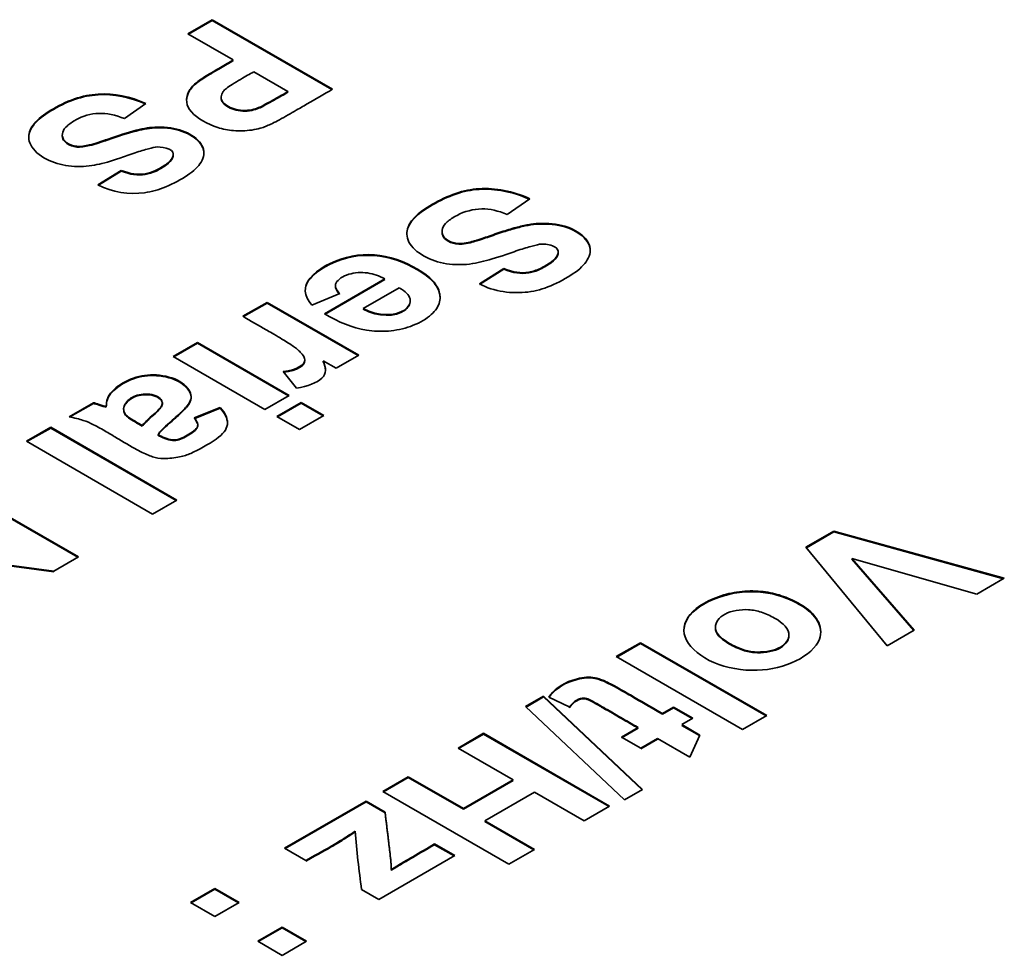
# Model space of a CAD drawing. Units: millimetres. Extents: x 0 to 119896, y -3128 to 4158.
# Drawn here: x 4792 to 4803, y 1988 to 1999 of the extents above; entities that cross this region are included whole.
import ezdxf

# ---------------------------------------------------------------- set-up
doc = ezdxf.new("R2010")
doc.units = ezdxf.units.MM
doc.header["$LTSCALE"] = 14
doc.layers.add('Visible Edges(ISO)', color=7, linetype='Continuous', lineweight=35)
doc.layers.add('Visible Tangent Edges(ISO)', color=7, linetype='Continuous', lineweight=18)

msp = doc.modelspace()

# ---------------------------------------------------------------- linework, layer by layer
at = {"layer": 'Visible Edges(ISO)'}
for p, q in [((4793.791, 1999.307), (4794.08, 1999.474)), ((4793.798, 1999.303), (4794.08, 1999.466)), ((4794.08, 1999.474), (4795.511, 1998.647)), ((4794.08, 1999.466), (4795.504, 1998.643)), ((4794.332, 1998.995), (4793.791, 1999.307)), ((4794.332, 1998.987), (4794.325, 1998.991)), ((4794.981, 1998.62), (4794.574, 1998.855)), ((4794.981, 1998.612), (4794.974, 1998.616)), ((4794.981, 1998.612), (4794.981, 1998.62)), ((4793.294, 1998.477), (4793.04, 1998.298)), ((4792.3, 1998.096), (4792.3, 1998.104)), ((4792.723, 1997.511), (4793.001, 1997.683)), ((4792.73, 1997.507), (4793.001, 1997.675)), ((4797.853, 1997.347), (4797.586, 1997.16)), ((4797.255, 1996.335), (4797.547, 1996.516)), ((4797.255, 1996.327), (4797.547, 1996.508)), ((4795.415, 1995.979), (4796.132, 1996.394)), ((4795.422, 1995.975), (4796.132, 1996.385)), ((4795.596, 1996.219), (4795.263, 1996.083)), ((4796.303, 1996.289), (4795.875, 1996.042)), ((4794.446, 1995.949), (4794.734, 1996.115)), ((4794.453, 1995.945), (4794.734, 1996.107)), ((4794.734, 1996.115), (4795.822, 1995.487)), ((4794.734, 1996.107), (4795.815, 1995.483)), ((4795.882, 1996.038), (4795.875, 1996.034)), ((4793.619, 1995.471), (4793.907, 1995.638)), ((4793.626, 1995.467), (4793.907, 1995.63)), ((4793.907, 1995.638), (4794.995, 1995.01)), ((4793.907, 1995.63), (4794.987, 1995.006)), ((4795.822, 1995.487), (4795.554, 1995.333)), ((4794.706, 1994.843), (4793.619, 1995.471)), ((4795.18, 1995.424), (4795.18, 1995.432)), ((4795.554, 1995.333), (4795.4, 1995.422)), ((4795.404, 1995.412), (4795.4, 1995.414)), ((4795.084, 1995.096), (4794.925, 1995.292)), ((4792.38, 1994.756), (4792.669, 1994.923)), ((4792.391, 1994.754), (4792.669, 1994.915)), ((4794.995, 1995.01), (4794.706, 1994.843)), ((4794.851, 1994.76), (4795.139, 1994.926)), ((4794.858, 1994.756), (4795.139, 1994.918)), ((4795.139, 1994.926), (4795.407, 1994.772)), ((4795.139, 1994.918), (4795.4, 1994.768)), ((4793.868, 1994.742), (4794.174, 1994.866)), ((4793.873, 1994.736), (4794.174, 1994.858)), ((4794.174, 1994.858), (4794.174, 1994.866)), ((4795.118, 1994.605), (4794.851, 1994.76)), ((4795.407, 1994.772), (4795.118, 1994.605)), ((4791.873, 1994.464), (4792.162, 1994.63)), ((4791.88, 1994.46), (4792.162, 1994.622)), ((4792.162, 1994.63), (4793.661, 1993.764)), ((4792.162, 1994.622), (4792.162, 1994.63)), ((4792.162, 1994.622), (4793.654, 1993.76)), ((4793.373, 1993.598), (4791.873, 1994.464)), ((4790.993, 1993.955), (4792.493, 1993.09)), ((4790.993, 1993.947), (4792.486, 1993.086)), ((4793.661, 1993.764), (4793.373, 1993.598)), ((4801.136, 1993.206), (4801.466, 1993.396)), ((4801.141, 1993.2), (4801.466, 1993.388)), ((4801.466, 1993.396), (4803.492, 1992.836)), ((4801.466, 1993.388), (4803.483, 1992.83)), ((4792.198, 1992.919), (4790.583, 1993.144)), ((4802.102, 1992.033), (4801.136, 1993.206)), ((4792.198, 1992.911), (4790.583, 1993.136)), ((4792.493, 1993.09), (4792.198, 1992.919)), ((4803.164, 1992.646), (4801.681, 1993.07)), ((4801.681, 1993.07), (4802.422, 1992.218)), ((4801.681, 1993.062), (4802.418, 1992.215)), ((4801.691, 1993.059), (4801.681, 1993.062)), ((4803.492, 1992.836), (4803.164, 1992.646)), ((4802.422, 1992.218), (4802.102, 1992.033)), ((4798.882, 1991.905), (4799.171, 1992.071)), ((4798.889, 1991.9), (4799.171, 1992.063)), ((4799.171, 1992.071), (4800.669, 1991.206)), ((4799.171, 1992.063), (4799.171, 1992.071)), ((4799.171, 1992.063), (4800.662, 1991.202)), ((4800.381, 1991.039), (4798.882, 1991.905)), ((4797.804, 1991.311), (4798.017, 1991.434)), ((4797.81, 1991.306), (4798.017, 1991.426)), ((4798.017, 1991.434), (4799.195, 1990.326)), ((4798.017, 1991.426), (4799.19, 1990.323)), ((4798.323, 1991.307), (4798.08, 1991.424)), ((4798.98, 1990.202), (4797.804, 1991.311)), ((4799.43, 1991.23), (4799.561, 1991.305)), ((4799.43, 1991.222), (4799.561, 1991.297)), ((4799.561, 1991.305), (4799.79, 1991.173)), ((4799.561, 1991.297), (4799.783, 1991.169)), ((4799.79, 1991.173), (4799.659, 1991.097)), ((4800.669, 1991.206), (4800.381, 1991.039)), ((4798.944, 1990.949), (4799.142, 1991.063)), ((4798.944, 1990.941), (4799.142, 1991.055)), ((4799.659, 1991.097), (4799.874, 1990.974)), ((4799.667, 1991.093), (4799.659, 1991.089)), ((4799.659, 1991.089), (4799.871, 1990.967)), ((4797.002, 1990.819), (4797.305, 1990.994)), ((4797.009, 1990.815), (4797.305, 1990.986)), ((4797.305, 1990.994), (4798.803, 1990.128)), ((4797.305, 1990.986), (4798.796, 1990.124)), ((4799.174, 1990.817), (4798.944, 1990.949)), ((4799.371, 1990.931), (4799.174, 1990.817)), ((4799.371, 1990.923), (4799.174, 1990.809)), ((4799.754, 1990.71), (4799.371, 1990.931)), ((4799.874, 1990.974), (4799.754, 1990.71)), ((4797.657, 1990.441), (4797.002, 1990.819)), ((4796.108, 1990.303), (4796.41, 1990.478)), ((4796.115, 1990.299), (4796.41, 1990.469)), ((4796.41, 1990.478), (4797.065, 1990.1)), ((4796.41, 1990.469), (4797.065, 1990.091)), ((4797.065, 1990.1), (4797.657, 1990.441)), ((4797.065, 1990.091), (4797.657, 1990.433)), ((4797.657, 1990.433), (4797.65, 1990.437)), ((4797.607, 1989.438), (4796.108, 1990.303)), ((4797.91, 1990.295), (4797.319, 1989.953)), ((4798.501, 1989.954), (4797.91, 1990.295)), ((4799.195, 1990.326), (4798.98, 1990.202)), ((4794.94, 1989.628), (4795.911, 1990.189)), ((4794.947, 1989.624), (4795.911, 1990.181)), ((4795.911, 1990.189), (4796.135, 1990.059)), ((4795.911, 1990.181), (4795.911, 1990.189)), ((4795.911, 1990.181), (4796.135, 1990.051)), ((4798.803, 1990.128), (4798.501, 1989.954)), ((4797.319, 1989.953), (4797.909, 1989.612)), ((4797.326, 1989.949), (4797.319, 1989.945)), ((4797.319, 1989.945), (4797.902, 1989.608)), ((4796.724, 1989.679), (4796.963, 1989.541)), ((4796.724, 1989.671), (4796.956, 1989.537)), ((4795.193, 1989.482), (4794.94, 1989.628)), ((4796.963, 1989.541), (4796.059, 1989.019)), ((4797.909, 1989.612), (4797.607, 1989.438)), ((4793.824, 1988.984), (4794.112, 1989.151)), ((4793.831, 1988.98), (4794.112, 1989.143)), ((4794.112, 1989.151), (4794.401, 1988.984)), ((4794.112, 1989.143), (4794.394, 1988.98)), ((4796.059, 1989.019), (4795.855, 1989.137)), ((4794.112, 1988.818), (4793.824, 1988.984)), ((4794.401, 1988.984), (4794.112, 1988.818)), ((4794.622, 1988.523), (4794.911, 1988.69)), ((4794.629, 1988.519), (4794.911, 1988.682)), ((4794.911, 1988.69), (4795.2, 1988.523)), ((4794.911, 1988.682), (4795.193, 1988.519)), ((4794.912, 1988.356), (4794.622, 1988.523)), ((4795.2, 1988.523), (4794.912, 1988.356))]:
    msp.add_line(p, q, dxfattribs=at)
for points, knots in [([(4795.511, 1998.647), (4795.41, 1998.589), (4795.302, 1998.527), (4795.208, 1998.472), (4795.161, 1998.445), (4795.117, 1998.419), (4795.056, 1998.384), (4794.995, 1998.35), (4794.917, 1998.305), (4794.857, 1998.273), (4794.797, 1998.241), (4794.755, 1998.222), (4794.716, 1998.206), (4794.696, 1998.198), (4794.677, 1998.191), (4794.65, 1998.184), (4794.623, 1998.176), (4794.588, 1998.168), (4794.552, 1998.163), (4794.48, 1998.152), (4794.404, 1998.151), (4794.336, 1998.156), (4794.268, 1998.162), (4794.208, 1998.173), (4794.147, 1998.193), (4794.025, 1998.232), (4793.902, 1998.302), (4793.836, 1998.377), (4793.802, 1998.414), (4793.783, 1998.453), (4793.778, 1998.493), (4793.772, 1998.534), (4793.78, 1998.577), (4793.8, 1998.615), (4793.819, 1998.654), (4793.85, 1998.688), (4793.885, 1998.718), (4793.92, 1998.748), (4793.959, 1998.774), (4794.01, 1998.806), (4794.062, 1998.837), (4794.125, 1998.875), (4794.18, 1998.907), (4794.235, 1998.939), (4794.281, 1998.966), (4794.332, 1998.995)], [0.3052839, 0.3052839, 0.3052839, 0.3052839, 0.3700091, 0.3700091, 0.3700091, 0.4023717, 0.4023717, 0.4023717, 0.4347343, 0.4347343, 0.4347343, 0.4670969, 0.4670969, 0.4670969, 0.4832782, 0.4832782, 0.4832782, 0.4994595, 0.4994595, 0.4994595, 0.5318222, 0.5318222, 0.5318222, 0.5641848, 0.5641848, 0.5641848, 0.62891, 0.62891, 0.62891, 0.6612726, 0.6612726, 0.6612726, 0.6936352, 0.6936352, 0.6936352, 0.7259978, 0.7259978, 0.7259978, 0.7583604, 0.7583604, 0.7583604, 0.790723, 0.790723, 0.790723, 0.8230857, 0.8230857, 0.8230857, 0.8230857]), ([(4793.776, 1998.515), (4793.777, 1998.546), (4793.796, 1998.62), (4793.881, 1998.714), (4793.998, 1998.792), (4794.189, 1998.905), (4794.281, 1998.957), (4794.332, 1998.987)], [0.6690234, 0.6690234, 0.6690234, 0.6690234, 0.6936352, 0.7259978, 0.7583604, 0.790723, 0.8230857, 0.8230857, 0.8230857, 0.8230857]), ([(4794.574, 1998.855), (4794.522, 1998.825), (4794.482, 1998.803), (4794.419, 1998.765), (4794.387, 1998.747), (4794.349, 1998.725), (4794.319, 1998.705), (4794.289, 1998.686), (4794.267, 1998.669), (4794.25, 1998.656), (4794.233, 1998.644), (4794.222, 1998.635), (4794.211, 1998.619), (4794.2, 1998.603), (4794.189, 1998.579), (4794.187, 1998.557), (4794.184, 1998.512), (4794.22, 1998.472), (4794.274, 1998.442), (4794.327, 1998.413), (4794.399, 1998.395), (4794.472, 1998.396), (4794.508, 1998.396), (4794.544, 1998.402), (4794.574, 1998.409), (4794.604, 1998.417), (4794.627, 1998.427), (4794.649, 1998.436), (4794.671, 1998.446), (4794.692, 1998.457), (4794.72, 1998.472), (4794.749, 1998.488), (4794.786, 1998.508), (4794.818, 1998.526), (4794.882, 1998.563), (4794.929, 1998.59), (4794.981, 1998.62)], [0.2466555, 0.2466555, 0.2466555, 0.2466555, 0.3408236, 0.3408236, 0.3408236, 0.3879076, 0.3879076, 0.3879076, 0.4349916, 0.4349916, 0.4349916, 0.4820757, 0.4820757, 0.4820757, 0.5291597, 0.5291597, 0.5291597, 0.6233278, 0.6233278, 0.6233278, 0.7174958, 0.7174958, 0.7174958, 0.7645798, 0.7645798, 0.7645798, 0.8116639, 0.8116639, 0.8116639, 0.8587479, 0.8587479, 0.8587479, 0.9058319, 0.9058319, 0.9058319, 1, 1, 1, 1]), ([(4793.001, 1997.683), (4793.106, 1997.64), (4793.198, 1997.628), (4793.284, 1997.642), (4793.327, 1997.649), (4793.369, 1997.663), (4793.414, 1997.684), (4793.458, 1997.705), (4793.505, 1997.733), (4793.54, 1997.759), (4793.574, 1997.785), (4793.596, 1997.81), (4793.609, 1997.837), (4793.621, 1997.865), (4793.624, 1997.896), (4793.596, 1997.919), (4793.567, 1997.942), (4793.506, 1997.958), (4793.463, 1997.961), (4793.419, 1997.965), (4793.393, 1997.957), (4793.355, 1997.947), (4793.316, 1997.937), (4793.267, 1997.925), (4793.209, 1997.906), (4793.152, 1997.888), (4793.086, 1997.864), (4793.028, 1997.844), (4792.911, 1997.803), (4792.822, 1997.777), (4792.741, 1997.758), (4792.701, 1997.749), (4792.663, 1997.741), (4792.619, 1997.736), (4792.575, 1997.73), (4792.526, 1997.727), (4792.479, 1997.728), (4792.384, 1997.729), (4792.295, 1997.745), (4792.207, 1997.776), (4792.12, 1997.807), (4792.033, 1997.853), (4791.976, 1997.915), (4791.948, 1997.946), (4791.927, 1997.98), (4791.915, 1998.009), (4791.903, 1998.038), (4791.9, 1998.061), (4791.901, 1998.086), (4791.904, 1998.134), (4791.924, 1998.186), (4791.968, 1998.239), (4792.012, 1998.292), (4792.08, 1998.346), (4792.163, 1998.397), (4792.247, 1998.449), (4792.347, 1998.498), (4792.444, 1998.532), (4792.54, 1998.566), (4792.633, 1998.584), (4792.727, 1998.589), (4792.915, 1998.601), (4793.105, 1998.563), (4793.294, 1998.477)], [0.5358494, 0.5358494, 0.5358494, 0.5358494, 0.5648589, 0.5648589, 0.5648589, 0.5793636, 0.5793636, 0.5793636, 0.5938683, 0.5938683, 0.5938683, 0.608373, 0.608373, 0.608373, 0.6228777, 0.6228777, 0.6228777, 0.6373824, 0.6373824, 0.6373824, 0.6518871, 0.6518871, 0.6518871, 0.6663918, 0.6663918, 0.6663918, 0.6808965, 0.6808965, 0.6808965, 0.7099059, 0.7099059, 0.7099059, 0.7244106, 0.7244106, 0.7244106, 0.7389153, 0.7389153, 0.7389153, 0.7679247, 0.7679247, 0.7679247, 0.7969341, 0.7969341, 0.7969341, 0.8114388, 0.8114388, 0.8114388, 0.8259435, 0.8259435, 0.8259435, 0.854953, 0.854953, 0.854953, 0.8839624, 0.8839624, 0.8839624, 0.9129718, 0.9129718, 0.9129718, 0.9419812, 0.9419812, 0.9419812, 1, 1, 1, 1]), ([(4791.901, 1998.071), (4791.901, 1998.073), (4791.903, 1998.124), (4791.944, 1998.231), (4792.147, 1998.391), (4792.447, 1998.54), (4792.817, 1998.611), (4793.1, 1998.556), (4793.287, 1998.472)], [0.824671, 0.824671, 0.824671, 0.824671, 0.8259435, 0.854953, 0.8839624, 0.9129718, 0.9419812, 0.9992754, 0.9992754, 0.9992754, 0.9992754]), ([(4794.187, 1998.548), (4794.185, 1998.503), (4794.256, 1998.423), (4794.435, 1998.377), (4794.58, 1998.399), (4794.651, 1998.428), (4794.712, 1998.459), (4794.859, 1998.541), (4794.929, 1998.582), (4794.981, 1998.612)], [0.5301345, 0.5301345, 0.5301345, 0.5301345, 0.6233278, 0.7174958, 0.7645798, 0.8116639, 0.8587479, 0.9058319, 1, 1, 1, 1]), ([(4793.04, 1998.298), (4792.929, 1998.342), (4792.829, 1998.363), (4792.733, 1998.36), (4792.637, 1998.357), (4792.544, 1998.329), (4792.462, 1998.284), (4792.422, 1998.261), (4792.384, 1998.234), (4792.357, 1998.21), (4792.33, 1998.186), (4792.314, 1998.166), (4792.305, 1998.139), (4792.297, 1998.112), (4792.297, 1998.079), (4792.315, 1998.051), (4792.334, 1998.022), (4792.371, 1997.998), (4792.41, 1997.983), (4792.449, 1997.969), (4792.49, 1997.964), (4792.543, 1997.971), (4792.569, 1997.974), (4792.599, 1997.98), (4792.621, 1997.985), (4792.644, 1997.99), (4792.66, 1997.995), (4792.676, 1998), (4792.708, 1998.009), (4792.743, 1998.021), (4792.793, 1998.038), (4792.843, 1998.055), (4792.91, 1998.079), (4792.971, 1998.099), (4793.093, 1998.14), (4793.196, 1998.166), (4793.277, 1998.182), (4793.318, 1998.189), (4793.353, 1998.194), (4793.399, 1998.196), (4793.444, 1998.198), (4793.499, 1998.197), (4793.55, 1998.192), (4793.653, 1998.182), (4793.741, 1998.156), (4793.814, 1998.114), (4793.888, 1998.073), (4793.946, 1998.016), (4793.97, 1997.958), (4793.993, 1997.899), (4793.982, 1997.838), (4793.949, 1997.782), (4793.917, 1997.726), (4793.862, 1997.676), (4793.788, 1997.626), (4793.714, 1997.575), (4793.619, 1997.525), (4793.532, 1997.488), (4793.444, 1997.452), (4793.364, 1997.429), (4793.276, 1997.418), (4793.099, 1997.396), (4792.891, 1997.42), (4792.723, 1997.511)], [0.0371843, 0.0371843, 0.0371843, 0.0371843, 0.0659817, 0.0659817, 0.0659817, 0.094779, 0.094779, 0.094779, 0.1091777, 0.1091777, 0.1091777, 0.1235764, 0.1235764, 0.1235764, 0.1379751, 0.1379751, 0.1379751, 0.1523738, 0.1523738, 0.1523738, 0.1667725, 0.1667725, 0.1667725, 0.1739718, 0.1739718, 0.1739718, 0.1811711, 0.1811711, 0.1811711, 0.1955698, 0.1955698, 0.1955698, 0.2099685, 0.2099685, 0.2099685, 0.2387659, 0.2387659, 0.2387659, 0.2531646, 0.2531646, 0.2531646, 0.2675633, 0.2675633, 0.2675633, 0.2963606, 0.2963606, 0.2963606, 0.325158, 0.325158, 0.325158, 0.3539554, 0.3539554, 0.3539554, 0.3827527, 0.3827527, 0.3827527, 0.4115501, 0.4115501, 0.4115501, 0.4403475, 0.4403475, 0.4403475, 0.4979422, 0.4979422, 0.4979422, 0.4979422]), ([(4792.3, 1998.096), (4792.3, 1998.078), (4792.312, 1998.028), (4792.407, 1997.965), (4792.511, 1997.954), (4792.628, 1997.978), (4792.691, 1997.996), (4792.777, 1998.023), (4793.042, 1998.118), (4793.247, 1998.171), (4793.389, 1998.191), (4793.609, 1998.187), (4793.829, 1998.121), (4793.966, 1997.989), (4793.982, 1997.909), (4793.982, 1997.889)], [0.1294104, 0.1294104, 0.1294104, 0.1294104, 0.1379751, 0.1523738, 0.1667725, 0.1739718, 0.1811711, 0.1955698, 0.2099685, 0.2387659, 0.2531646, 0.2675633, 0.2963606, 0.325158, 0.3349564, 0.3349564, 0.3349564, 0.3349564]), ([(4793.001, 1997.675), (4793.106, 1997.632), (4793.243, 1997.614), (4793.411, 1997.668), (4793.552, 1997.753), (4793.607, 1997.813), (4793.619, 1997.857), (4793.618, 1997.871)], [0.53584945, 0.53584945, 0.53584945, 0.53584945, 0.56485886, 0.57936356, 0.59386827, 0.60837297, 0.61542712, 0.61542712, 0.61542712, 0.61542712]), ([(4797.547, 1996.516), (4797.656, 1996.471), (4797.752, 1996.458), (4797.843, 1996.473), (4797.889, 1996.481), (4797.933, 1996.495), (4797.98, 1996.518), (4798.026, 1996.54), (4798.075, 1996.569), (4798.111, 1996.597), (4798.147, 1996.624), (4798.17, 1996.649), (4798.183, 1996.678), (4798.196, 1996.707), (4798.198, 1996.74), (4798.168, 1996.764), (4798.137, 1996.788), (4798.074, 1996.804), (4798.029, 1996.807), (4797.983, 1996.811), (4797.956, 1996.803), (4797.916, 1996.792), (4797.876, 1996.781), (4797.824, 1996.768), (4797.763, 1996.749), (4797.703, 1996.73), (4797.634, 1996.705), (4797.573, 1996.684), (4797.45, 1996.642), (4797.358, 1996.615), (4797.273, 1996.595), (4797.23, 1996.584), (4797.189, 1996.576), (4797.139, 1996.57), (4797.09, 1996.565), (4797.031, 1996.562), (4796.977, 1996.563), (4796.869, 1996.566), (4796.781, 1996.586), (4796.694, 1996.62), (4796.607, 1996.655), (4796.522, 1996.705), (4796.467, 1996.763), (4796.413, 1996.821), (4796.39, 1996.888), (4796.395, 1996.95), (4796.404, 1997.075), (4796.526, 1997.182), (4796.697, 1997.281), (4796.782, 1997.33), (4796.88, 1997.377), (4796.975, 1997.409), (4797.069, 1997.441), (4797.159, 1997.459), (4797.254, 1997.465), (4797.444, 1997.476), (4797.652, 1997.439), (4797.853, 1997.347)], [0.5357498, 0.5357498, 0.5357498, 0.5357498, 0.5647655, 0.5647655, 0.5647655, 0.5792733, 0.5792733, 0.5792733, 0.5937811, 0.5937811, 0.5937811, 0.6082889, 0.6082889, 0.6082889, 0.6227967, 0.6227967, 0.6227967, 0.6373045, 0.6373045, 0.6373045, 0.6518124, 0.6518124, 0.6518124, 0.6663202, 0.6663202, 0.6663202, 0.680828, 0.680828, 0.680828, 0.7098436, 0.7098436, 0.7098436, 0.7243515, 0.7243515, 0.7243515, 0.7388593, 0.7388593, 0.7388593, 0.7678749, 0.7678749, 0.7678749, 0.7968905, 0.7968905, 0.7968905, 0.8259062, 0.8259062, 0.8259062, 0.8839375, 0.8839375, 0.8839375, 0.9129531, 0.9129531, 0.9129531, 0.9419687, 0.9419687, 0.9419687, 1, 1, 1, 1]), ([(4796.394, 1996.93), (4796.394, 1996.934), (4796.401, 1997.063), (4796.586, 1997.228), (4796.978, 1997.416), (4797.338, 1997.486), (4797.647, 1997.432), (4797.846, 1997.342)], [0.8240492, 0.8240492, 0.8240492, 0.8240492, 0.8259062, 0.8839375, 0.9129531, 0.9419687, 0.9993179, 0.9993179, 0.9993179, 0.9993179]), ([(4797.586, 1997.16), (4797.477, 1997.204), (4797.382, 1997.227), (4797.283, 1997.225), (4797.183, 1997.223), (4797.08, 1997.197), (4796.99, 1997.149), (4796.945, 1997.125), (4796.903, 1997.096), (4796.873, 1997.07), (4796.844, 1997.044), (4796.826, 1997.021), (4796.818, 1996.994), (4796.809, 1996.966), (4796.81, 1996.933), (4796.826, 1996.904), (4796.843, 1996.876), (4796.876, 1996.851), (4796.914, 1996.835), (4796.952, 1996.819), (4796.994, 1996.811), (4797.052, 1996.816), (4797.081, 1996.819), (4797.114, 1996.824), (4797.145, 1996.832), (4797.161, 1996.835), (4797.176, 1996.839), (4797.186, 1996.842), (4797.195, 1996.845), (4797.2, 1996.846), (4797.205, 1996.848), (4797.228, 1996.855), (4797.272, 1996.869), (4797.329, 1996.888), (4797.385, 1996.907), (4797.454, 1996.931), (4797.516, 1996.952), (4797.578, 1996.972), (4797.634, 1996.99), (4797.687, 1997.004), (4797.741, 1997.018), (4797.792, 1997.029), (4797.836, 1997.038), (4797.88, 1997.046), (4797.916, 1997.051), (4797.963, 1997.053), (4798.01, 1997.055), (4798.068, 1997.054), (4798.122, 1997.048), (4798.23, 1997.038), (4798.322, 1997.01), (4798.399, 1996.966), (4798.475, 1996.923), (4798.536, 1996.864), (4798.56, 1996.802), (4798.584, 1996.741), (4798.572, 1996.677), (4798.538, 1996.619), (4798.504, 1996.561), (4798.448, 1996.508), (4798.371, 1996.456), (4798.294, 1996.403), (4798.195, 1996.35), (4798.103, 1996.312), (4798.011, 1996.273), (4797.926, 1996.249), (4797.833, 1996.238), (4797.647, 1996.215), (4797.43, 1996.241), (4797.255, 1996.335)], [0.0371909, 0.0371909, 0.0371909, 0.0371909, 0.0659807, 0.0659807, 0.0659807, 0.0947705, 0.0947705, 0.0947705, 0.1091654, 0.1091654, 0.1091654, 0.1235603, 0.1235603, 0.1235603, 0.1379553, 0.1379553, 0.1379553, 0.1523502, 0.1523502, 0.1523502, 0.1667451, 0.1667451, 0.1667451, 0.1739425, 0.1739425, 0.1739425, 0.1775413, 0.1775413, 0.1775413, 0.18114, 0.18114, 0.18114, 0.1955349, 0.1955349, 0.1955349, 0.2099298, 0.2099298, 0.2099298, 0.2243247, 0.2243247, 0.2243247, 0.2387196, 0.2387196, 0.2387196, 0.2531145, 0.2531145, 0.2531145, 0.2675094, 0.2675094, 0.2675094, 0.2962993, 0.2962993, 0.2962993, 0.3250891, 0.3250891, 0.3250891, 0.3538789, 0.3538789, 0.3538789, 0.3826687, 0.3826687, 0.3826687, 0.4114585, 0.4114585, 0.4114585, 0.4402483, 0.4402483, 0.4402483, 0.497828, 0.497828, 0.497828, 0.497828]), ([(4796.812, 1996.954), (4796.812, 1996.934), (4796.822, 1996.883), (4796.909, 1996.819), (4797.015, 1996.799), (4797.13, 1996.819), (4797.191, 1996.836), (4797.217, 1996.844), (4797.316, 1996.875), (4797.522, 1996.947), (4797.689, 1996.999), (4797.843, 1997.033), (4797.952, 1997.048), (4798.184, 1997.043), (4798.414, 1996.974), (4798.556, 1996.836), (4798.572, 1996.753), (4798.573, 1996.732)], [0.1287507, 0.1287507, 0.1287507, 0.1287507, 0.1379553, 0.1523502, 0.1667451, 0.1739425, 0.1775413, 0.18114, 0.1955349, 0.2099298, 0.2243247, 0.2387196, 0.2531145, 0.2675094, 0.2962993, 0.3250891, 0.3347527, 0.3347527, 0.3347527, 0.3347527]), ([(4795.263, 1996.083), (4795.17, 1996.195), (4795.161, 1996.302), (4795.244, 1996.404), (4795.326, 1996.506), (4795.501, 1996.602), (4795.677, 1996.649), (4795.853, 1996.695), (4796.03, 1996.692), (4796.207, 1996.644), (4796.383, 1996.595), (4796.559, 1996.501), (4796.665, 1996.407), (4796.718, 1996.36), (4796.753, 1996.312), (4796.772, 1996.261), (4796.791, 1996.21), (4796.794, 1996.154), (4796.777, 1996.101), (4796.759, 1996.048), (4796.721, 1995.998), (4796.662, 1995.951), (4796.603, 1995.904), (4796.523, 1995.861), (4796.438, 1995.83), (4796.353, 1995.799), (4796.263, 1995.781), (4796.174, 1995.774), (4796.086, 1995.767), (4795.998, 1995.772), (4795.914, 1995.785), (4795.744, 1995.813), (4795.586, 1995.877), (4795.415, 1995.979)], [0.0580493, 0.0580493, 0.0580493, 0.0580493, 0.141041, 0.141041, 0.141041, 0.2240328, 0.2240328, 0.2240328, 0.3070245, 0.3070245, 0.3070245, 0.3900162, 0.3900162, 0.3900162, 0.4315121, 0.4315121, 0.4315121, 0.4730079, 0.4730079, 0.4730079, 0.5145038, 0.5145038, 0.5145038, 0.5559997, 0.5559997, 0.5559997, 0.5974955, 0.5974955, 0.5974955, 0.6389914, 0.6389914, 0.6389914, 0.7219831, 0.7219831, 0.7219831, 0.7219831]), ([(4795.187, 1996.256), (4795.188, 1996.304), (4795.248, 1996.454), (4795.675, 1996.69), (4796.208, 1996.681), (4796.647, 1996.446), (4796.772, 1996.279), (4796.788, 1996.198), (4796.788, 1996.17)], [0.10394, 0.10394, 0.10394, 0.10394, 0.141041, 0.2240328, 0.3070245, 0.3900162, 0.4315121, 0.4532455, 0.4532455, 0.4532455, 0.4532455]), ([(4797.547, 1996.508), (4797.656, 1996.463), (4797.8, 1996.443), (4797.977, 1996.502), (4798.124, 1996.591), (4798.181, 1996.652), (4798.193, 1996.698), (4798.192, 1996.712)], [0.53574982, 0.53574982, 0.53574982, 0.53574982, 0.56476546, 0.57927328, 0.59378109, 0.60828891, 0.61504776, 0.61504776, 0.61504776, 0.61504776]), ([(4796.132, 1996.394), (4796.065, 1996.431), (4796, 1996.454), (4795.927, 1996.464), (4795.854, 1996.474), (4795.773, 1996.47), (4795.704, 1996.448), (4795.634, 1996.427), (4795.575, 1996.387), (4795.554, 1996.347), (4795.533, 1996.308), (4795.55, 1996.268), (4795.596, 1996.219)], [0.8663127, 0.8663127, 0.8663127, 0.8663127, 0.8997345, 0.8997345, 0.8997345, 0.9331563, 0.9331563, 0.9331563, 0.9665782, 0.9665782, 0.9665782, 1, 1, 1, 1]), ([(4795.875, 1996.042), (4796.056, 1995.942), (4796.261, 1995.954), (4796.364, 1996.024), (4796.415, 1996.06), (4796.441, 1996.109), (4796.432, 1996.156), (4796.422, 1996.203), (4796.377, 1996.247), (4796.303, 1996.289)], [0, 0, 0, 0, 0.3193185, 0.3193185, 0.3193185, 0.4789778, 0.4789778, 0.4789778, 0.638637, 0.638637, 0.638637, 0.638637]), ([(4795.875, 1996.034), (4796.056, 1995.934), (4796.353, 1995.951), (4796.435, 1996.091), (4796.433, 1996.133)], [0, 0, 0, 0, 0.3193185, 0.4617463, 0.4617463, 0.4617463, 0.4617463]), ([(4794.925, 1995.292), (4795.094, 1995.314), (4795.181, 1995.37), (4795.18, 1995.434), (4795.179, 1995.45), (4795.173, 1995.466), (4795.161, 1995.485), (4795.149, 1995.503), (4795.131, 1995.523), (4795.117, 1995.536), (4795.104, 1995.549), (4795.095, 1995.555), (4795.082, 1995.565), (4795.069, 1995.575), (4795.052, 1995.588), (4795.032, 1995.601), (4794.994, 1995.627), (4794.949, 1995.656), (4794.888, 1995.693), (4794.857, 1995.711), (4794.821, 1995.732), (4794.793, 1995.748), (4794.764, 1995.765), (4794.743, 1995.777), (4794.721, 1995.79), (4794.632, 1995.841), (4794.537, 1995.896), (4794.446, 1995.949)], [0.7018842, 0.7018842, 0.7018842, 0.7018842, 0.7764132, 0.7764132, 0.7764132, 0.7950454, 0.7950454, 0.7950454, 0.8136776, 0.8136776, 0.8136776, 0.8323099, 0.8323099, 0.8323099, 0.8509421, 0.8509421, 0.8509421, 0.8882066, 0.8882066, 0.8882066, 0.9068388, 0.9068388, 0.9068388, 0.9254711, 0.9254711, 0.9254711, 1, 1, 1, 1]), ([(4795.4, 1995.422), (4795.418, 1995.375), (4795.428, 1995.339), (4795.427, 1995.305), (4795.425, 1995.272), (4795.412, 1995.242), (4795.384, 1995.215), (4795.328, 1995.16), (4795.211, 1995.116), (4795.084, 1995.096)], [0.4876508, 0.4876508, 0.4876508, 0.4876508, 0.523233, 0.523233, 0.523233, 0.5588152, 0.5588152, 0.5588152, 0.6299797, 0.6299797, 0.6299797, 0.6299797]), ([(4792.823, 1994.877), (4792.823, 1994.943), (4792.84, 1995), (4792.891, 1995.056), (4792.941, 1995.112), (4793.025, 1995.166), (4793.112, 1995.202), (4793.198, 1995.238), (4793.286, 1995.255), (4793.383, 1995.254), (4793.48, 1995.252), (4793.586, 1995.231), (4793.667, 1995.19), (4793.748, 1995.149), (4793.803, 1995.088), (4793.823, 1995.037), (4793.843, 1994.985), (4793.827, 1994.943), (4793.783, 1994.886), (4793.761, 1994.858), (4793.732, 1994.827), (4793.695, 1994.792), (4793.658, 1994.758), (4793.613, 1994.721), (4793.576, 1994.688), (4793.501, 1994.623), (4793.458, 1994.578), (4793.436, 1994.544)], [0.5358305, 0.5358305, 0.5358305, 0.5358305, 0.5797147, 0.5797147, 0.5797147, 0.623599, 0.623599, 0.623599, 0.6674832, 0.6674832, 0.6674832, 0.7113674, 0.7113674, 0.7113674, 0.7552517, 0.7552517, 0.7552517, 0.7991359, 0.7991359, 0.7991359, 0.821078, 0.821078, 0.821078, 0.8430202, 0.8430202, 0.8430202, 0.8869044, 0.8869044, 0.8869044, 0.8869044]), ([(4792.823, 1994.869), (4792.823, 1994.935), (4792.857, 1995.049), (4793.11, 1995.213), (4793.374, 1995.264), (4793.692, 1995.202), (4793.859, 1995.019), (4793.82, 1994.913), (4793.702, 1994.787), (4793.523, 1994.638), (4793.458, 1994.57), (4793.436, 1994.536)], [0.5358305, 0.5358305, 0.5358305, 0.5358305, 0.5797147, 0.623599, 0.6674832, 0.7113674, 0.7552517, 0.7991359, 0.821078, 0.8430202, 0.8869044, 0.8869044, 0.8869044, 0.8869044]), ([(4793.287, 1995.025), (4793.219, 1995.025), (4793.158, 1995.006), (4793.111, 1994.975), (4793.064, 1994.943), (4793.031, 1994.898), (4793.029, 1994.854), (4793.028, 1994.832), (4793.035, 1994.81), (4793.044, 1994.793), (4793.054, 1994.777), (4793.067, 1994.765), (4793.087, 1994.751), (4793.128, 1994.722), (4793.199, 1994.681), (4793.249, 1994.652)], [0.4909124, 0.4909124, 0.4909124, 0.4909124, 0.6181843, 0.6181843, 0.6181843, 0.7454562, 0.7454562, 0.7454562, 0.8090922, 0.8090922, 0.8090922, 0.8727281, 0.8727281, 0.8727281, 1, 1, 1, 1]), ([(4793.287, 1995.017), (4793.219, 1995.016), (4793.097, 1994.98), (4793.015, 1994.868), (4793.041, 1994.78), (4793.093, 1994.735), (4793.199, 1994.673), (4793.249, 1994.644)], [0.4909124, 0.4909124, 0.4909124, 0.4909124, 0.6181843, 0.7454562, 0.8090922, 0.8727281, 1, 1, 1, 1]), ([(4793.249, 1994.652), (4793.269, 1994.675), (4793.298, 1994.706), (4793.346, 1994.749), (4793.369, 1994.77), (4793.397, 1994.795), (4793.419, 1994.816), (4793.441, 1994.837), (4793.456, 1994.855), (4793.469, 1994.871), (4793.481, 1994.887), (4793.489, 1994.9), (4793.489, 1994.917), (4793.489, 1994.934), (4793.479, 1994.956), (4793.462, 1994.974), (4793.426, 1995.008), (4793.359, 1995.026), (4793.287, 1995.025)], [0, 0, 0, 0, 0.1227281, 0.1227281, 0.1227281, 0.1840922, 0.1840922, 0.1840922, 0.2454562, 0.2454562, 0.2454562, 0.3068203, 0.3068203, 0.3068203, 0.3681843, 0.3681843, 0.3681843, 0.4909124, 0.4909124, 0.4909124, 0.4909124]), ([(4793.249, 1994.644), (4793.269, 1994.667), (4793.313, 1994.713), (4793.426, 1994.811), (4793.472, 1994.865), (4793.498, 1994.905), (4793.46, 1994.992), (4793.359, 1995.018), (4793.287, 1995.017)], [0, 0, 0, 0, 0.1227281, 0.1840922, 0.2454562, 0.3068203, 0.3681843, 0.4909124, 0.4909124, 0.4909124, 0.4909124]), ([(4792.669, 1994.923), (4792.686, 1994.918), (4792.707, 1994.913), (4792.738, 1994.903), (4792.769, 1994.893), (4792.809, 1994.879), (4792.823, 1994.877)], [0.51172863, 0.51172863, 0.51172863, 0.51172863, 0.52377956, 0.52377956, 0.52377956, 0.53583048, 0.53583048, 0.53583048, 0.53583048]), ([(4794.174, 1994.866), (4794.244, 1994.795), (4794.269, 1994.725), (4794.261, 1994.664), (4794.253, 1994.602), (4794.212, 1994.55), (4794.127, 1994.49), (4794.043, 1994.429), (4793.917, 1994.361), (4793.826, 1994.321), (4793.781, 1994.301), (4793.746, 1994.289), (4793.692, 1994.278), (4793.638, 1994.267), (4793.566, 1994.259), (4793.51, 1994.259), (4793.454, 1994.259), (4793.414, 1994.268), (4793.372, 1994.281), (4793.33, 1994.295), (4793.285, 1994.313), (4793.227, 1994.343), (4793.198, 1994.358), (4793.166, 1994.375), (4793.14, 1994.39), (4793.115, 1994.404), (4793.096, 1994.416), (4793.075, 1994.428), (4793.035, 1994.452), (4792.99, 1994.478), (4792.948, 1994.503), (4792.907, 1994.528), (4792.87, 1994.551), (4792.822, 1994.578), (4792.774, 1994.606), (4792.717, 1994.638), (4792.671, 1994.661), (4792.626, 1994.684), (4792.594, 1994.698), (4792.548, 1994.712), (4792.502, 1994.727), (4792.443, 1994.744), (4792.38, 1994.756)], [0.0518888, 0.0518888, 0.0518888, 0.0518888, 0.1022958, 0.1022958, 0.1022958, 0.1527029, 0.1527029, 0.1527029, 0.20311, 0.20311, 0.20311, 0.2283135, 0.2283135, 0.2283135, 0.2535171, 0.2535171, 0.2535171, 0.2787206, 0.2787206, 0.2787206, 0.3039241, 0.3039241, 0.3039241, 0.3165259, 0.3165259, 0.3165259, 0.3291277, 0.3291277, 0.3291277, 0.3543312, 0.3543312, 0.3543312, 0.3795347, 0.3795347, 0.3795347, 0.4047383, 0.4047383, 0.4047383, 0.4299418, 0.4299418, 0.4299418, 0.4551453, 0.4551453, 0.4551453, 0.4551453]), ([(4793.436, 1994.544), (4793.484, 1994.517), (4793.551, 1994.488), (4793.608, 1994.483), (4793.664, 1994.478), (4793.709, 1994.496), (4793.763, 1994.524), (4793.816, 1994.553), (4793.879, 1994.593), (4793.901, 1994.629), (4793.923, 1994.665), (4793.905, 1994.698), (4793.868, 1994.742)], [0.8869044, 0.8869044, 0.8869044, 0.8869044, 0.9151783, 0.9151783, 0.9151783, 0.9434522, 0.9434522, 0.9434522, 0.9717261, 0.9717261, 0.9717261, 1, 1, 1, 1]), ([(4801.071, 1992.526), (4801.167, 1992.469), (4801.234, 1992.407), (4801.273, 1992.336), (4801.313, 1992.266), (4801.324, 1992.188), (4801.296, 1992.114), (4801.259, 1992.014), (4801.15, 1991.921), (4801.016, 1991.855), (4800.882, 1991.789), (4800.722, 1991.749), (4800.557, 1991.743), (4800.379, 1991.737), (4800.194, 1991.77), (4800.042, 1991.835), (4799.89, 1991.901), (4799.77, 1991.998), (4799.717, 1992.1), (4799.664, 1992.203), (4799.678, 1992.31), (4799.758, 1992.406), (4799.838, 1992.502), (4799.984, 1992.586), (4800.16, 1992.638), (4800.239, 1992.661), (4800.324, 1992.677), (4800.409, 1992.683), (4800.494, 1992.689), (4800.579, 1992.685), (4800.656, 1992.674), (4800.732, 1992.663), (4800.799, 1992.646), (4800.869, 1992.62), (4800.939, 1992.595), (4801.011, 1992.561), (4801.071, 1992.526)], [0, 0, 0, 0, 0.076862, 0.076862, 0.076862, 0.153724, 0.153724, 0.153724, 0.256532, 0.256532, 0.256532, 0.35934, 0.35934, 0.35934, 0.470406, 0.470406, 0.470406, 0.581472, 0.581472, 0.581472, 0.692537, 0.692537, 0.692537, 0.803603, 0.803603, 0.803603, 0.853171, 0.853171, 0.853171, 0.902739, 0.902739, 0.902739, 0.951369, 0.951369, 0.951369, 1, 1, 1, 1]), ([(4799.685, 1992.219), (4799.687, 1992.28), (4799.752, 1992.444), (4800.049, 1992.615), (4800.409, 1992.685), (4800.663, 1992.672), (4800.867, 1992.62), (4801.011, 1992.553), (4801.071, 1992.517)], [0.626725, 0.626725, 0.626725, 0.626725, 0.6925372, 0.8036029, 0.8531708, 0.9027388, 0.9513694, 1, 1, 1, 1]), ([(4800.761, 1992.364), (4800.713, 1992.391), (4800.658, 1992.416), (4800.606, 1992.433), (4800.555, 1992.45), (4800.507, 1992.46), (4800.453, 1992.463), (4800.36, 1992.467), (4800.249, 1992.45), (4800.174, 1992.411), (4800.1, 1992.372), (4800.06, 1992.311), (4800.06, 1992.256), (4800.059, 1992.189), (4800.115, 1992.131), (4800.208, 1992.074), (4800.255, 1992.045), (4800.312, 1992.017), (4800.365, 1991.997), (4800.418, 1991.977), (4800.468, 1991.966), (4800.523, 1991.962), (4800.616, 1991.955), (4800.726, 1991.968), (4800.804, 1992.004), (4800.882, 1992.04), (4800.929, 1992.101), (4800.934, 1992.157), (4800.939, 1992.233), (4800.87, 1992.303), (4800.761, 1992.364)], [0, 0, 0, 0, 0.065839, 0.065839, 0.065839, 0.131678, 0.131678, 0.131678, 0.24455, 0.24455, 0.24455, 0.355881, 0.355881, 0.355881, 0.490124, 0.490124, 0.490124, 0.557245, 0.557245, 0.557245, 0.624366, 0.624366, 0.624366, 0.737192, 0.737192, 0.737192, 0.850019, 0.850019, 0.850019, 1, 1, 1, 1]), ([(4801.071, 1992.517), (4801.167, 1992.461), (4801.275, 1992.36), (4801.311, 1992.24), (4801.312, 1992.194)], [0, 0, 0, 0, 0.0768622, 0.123511, 0.123511, 0.123511, 0.123511]), ([(4800.06, 1992.25), (4800.06, 1992.249), (4800.058, 1992.182), (4800.142, 1992.094), (4800.368, 1991.98), (4800.551, 1991.939), (4800.835, 1991.972), (4800.933, 1992.097), (4800.934, 1992.158), (4800.934, 1992.162)], [0.3541816, 0.3541816, 0.3541816, 0.3541816, 0.3558813, 0.4901235, 0.5572447, 0.6243658, 0.7371922, 0.8500185, 0.8585479, 0.8585479, 0.8585479, 0.8585479]), ([(4798.08, 1991.424), (4798.133, 1991.501), (4798.228, 1991.582), (4798.366, 1991.627), (4798.435, 1991.65), (4798.515, 1991.664), (4798.58, 1991.66), (4798.613, 1991.659), (4798.642, 1991.653), (4798.679, 1991.64), (4798.698, 1991.634), (4798.719, 1991.626), (4798.733, 1991.621), (4798.747, 1991.615), (4798.754, 1991.612), (4798.763, 1991.607), (4798.781, 1991.599), (4798.805, 1991.587), (4798.837, 1991.57), (4798.868, 1991.553), (4798.907, 1991.531), (4798.941, 1991.512), (4799.009, 1991.474), (4799.056, 1991.446), (4799.107, 1991.416), (4799.208, 1991.357), (4799.322, 1991.292), (4799.43, 1991.23)], [0.3350276, 0.3350276, 0.3350276, 0.3350276, 0.4087832, 0.4087832, 0.4087832, 0.445661, 0.445661, 0.445661, 0.4640999, 0.4640999, 0.4640999, 0.4733194, 0.4733194, 0.4733194, 0.4825388, 0.4825388, 0.4825388, 0.5009777, 0.5009777, 0.5009777, 0.5194167, 0.5194167, 0.5194167, 0.5562945, 0.5562945, 0.5562945, 0.6300501, 0.6300501, 0.6300501, 0.6300501]), ([(4798.084, 1991.422), (4798.138, 1991.497), (4798.279, 1991.615), (4798.554, 1991.663), (4798.657, 1991.641), (4798.739, 1991.611), (4798.769, 1991.596), (4798.83, 1991.567), (4798.985, 1991.48), (4799.151, 1991.382), (4799.322, 1991.284), (4799.43, 1991.222)], [0.3369743, 0.3369743, 0.3369743, 0.3369743, 0.4087832, 0.445661, 0.4640999, 0.4733194, 0.4825388, 0.5009777, 0.5194167, 0.5562945, 0.6300501, 0.6300501, 0.6300501, 0.6300501]), ([(4799.142, 1991.063), (4799.074, 1991.103), (4799.004, 1991.143), (4798.938, 1991.181), (4798.904, 1991.2), (4798.872, 1991.219), (4798.836, 1991.24), (4798.8, 1991.261), (4798.76, 1991.284), (4798.734, 1991.299), (4798.727, 1991.303), (4798.721, 1991.306), (4798.708, 1991.314), (4798.695, 1991.321), (4798.675, 1991.333), (4798.657, 1991.343), (4798.619, 1991.364), (4798.588, 1991.382), (4798.567, 1991.392), (4798.547, 1991.402), (4798.537, 1991.405), (4798.528, 1991.408), (4798.518, 1991.41), (4798.509, 1991.411), (4798.497, 1991.411), (4798.474, 1991.412), (4798.442, 1991.406), (4798.412, 1991.39), (4798.382, 1991.374), (4798.355, 1991.346), (4798.323, 1991.307)], [0.0975119, 0.0975119, 0.0975119, 0.0975119, 0.1440815, 0.1440815, 0.1440815, 0.1673663, 0.1673663, 0.1673663, 0.1906511, 0.1906511, 0.1906511, 0.1964723, 0.1964723, 0.1964723, 0.2022935, 0.2022935, 0.2022935, 0.2139359, 0.2139359, 0.2139359, 0.2255783, 0.2255783, 0.2255783, 0.2372207, 0.2372207, 0.2372207, 0.2605055, 0.2605055, 0.2605055, 0.2837903, 0.2837903, 0.2837903, 0.2837903]), ([(4799.142, 1991.055), (4799.074, 1991.095), (4798.97, 1991.155), (4798.839, 1991.23), (4798.75, 1991.281), (4798.715, 1991.301), (4798.635, 1991.348), (4798.556, 1991.391), (4798.528, 1991.4), (4798.49, 1991.406), (4798.41, 1991.393), (4798.355, 1991.338), (4798.323, 1991.298)], [0.0975119, 0.0975119, 0.0975119, 0.0975119, 0.1440815, 0.1673663, 0.1906511, 0.1964723, 0.2022935, 0.2139359, 0.2255783, 0.2372207, 0.2605055, 0.2837903, 0.2837903, 0.2837903, 0.2837903]), ([(4796.135, 1990.059), (4796.149, 1989.945), (4796.163, 1989.827), (4796.176, 1989.717), (4796.183, 1989.662), (4796.19, 1989.609), (4796.197, 1989.543), (4796.201, 1989.509), (4796.204, 1989.473), (4796.207, 1989.443), (4796.209, 1989.414), (4796.209, 1989.392), (4796.21, 1989.374)], [0.0400619, 0.0400619, 0.0400619, 0.0400619, 0.1150663, 0.1150663, 0.1150663, 0.1525685, 0.1525685, 0.1525685, 0.1713196, 0.1713196, 0.1713196, 0.1900707, 0.1900707, 0.1900707, 0.1900707]), ([(4796.135, 1990.051), (4796.149, 1989.937), (4796.169, 1989.759), (4796.194, 1989.575), (4796.208, 1989.427), (4796.209, 1989.384), (4796.21, 1989.366)], [0.0400619, 0.0400619, 0.0400619, 0.0400619, 0.1150663, 0.1525685, 0.1713196, 0.1900707, 0.1900707, 0.1900707, 0.1900707]), ([(4795.78, 1989.83), (4795.742, 1989.806), (4795.709, 1989.784), (4795.688, 1989.771), (4795.667, 1989.757), (4795.658, 1989.751), (4795.639, 1989.74), (4795.621, 1989.728), (4795.593, 1989.711), (4795.568, 1989.695), (4795.542, 1989.68), (4795.518, 1989.666), (4795.494, 1989.652), (4795.397, 1989.596), (4795.292, 1989.539), (4795.193, 1989.482)], [0.6753567, 0.6753567, 0.6753567, 0.6753567, 0.6886283, 0.6886283, 0.6886283, 0.7018999, 0.7018999, 0.7018999, 0.7151715, 0.7151715, 0.7151715, 0.728443, 0.728443, 0.728443, 0.7815293, 0.7815293, 0.7815293, 0.7815293]), ([(4795.78, 1989.822), (4795.742, 1989.797), (4795.676, 1989.755), (4795.648, 1989.737), (4795.566, 1989.685), (4795.424, 1989.602), (4795.292, 1989.531), (4795.193, 1989.474)], [0.6753567, 0.6753567, 0.6753567, 0.6753567, 0.6886283, 0.7018999, 0.7151715, 0.728443, 0.7815293, 0.7815293, 0.7815293, 0.7815293]), ([(4796.21, 1989.374), (4796.24, 1989.395), (4796.289, 1989.425), (4796.334, 1989.452), (4796.38, 1989.479), (4796.421, 1989.503), (4796.464, 1989.528), (4796.549, 1989.578), (4796.637, 1989.629), (4796.724, 1989.679)], [0.19007067, 0.19007067, 0.19007067, 0.19007067, 0.21331221, 0.21331221, 0.21331221, 0.23655374, 0.23655374, 0.23655374, 0.28303681, 0.28303681, 0.28303681, 0.28303681]), ([(4796.21, 1989.366), (4796.24, 1989.387), (4796.338, 1989.446), (4796.505, 1989.544), (4796.637, 1989.621), (4796.724, 1989.671)], [0.19007067, 0.19007067, 0.19007067, 0.19007067, 0.21331221, 0.23655374, 0.28303681, 0.28303681, 0.28303681, 0.28303681])]:
    msp.add_open_spline(points, degree=3, knots=knots, dxfattribs=at)
for points in [[(4795.545, 1996.309), (4795.544, 1996.28), (4795.56, 1996.251), (4795.591, 1996.217)], [(4796.132, 1996.385), (4796.13, 1996.387), (4796.127, 1996.388), (4796.125, 1996.389)], [(4794.931, 1995.285), (4795.094, 1995.307), (4795.18, 1995.362), (4795.18, 1995.424)], [(4795.4, 1995.414), (4795.416, 1995.372), (4795.426, 1995.338), (4795.427, 1995.308)], [(4792.669, 1994.915), (4792.686, 1994.91), (4792.729, 1994.899), (4792.809, 1994.871), (4792.823, 1994.869)], [(4794.174, 1994.858), (4794.234, 1994.797), (4794.261, 1994.737), (4794.263, 1994.682)], [(4793.436, 1994.536), (4793.484, 1994.508), (4793.619, 1994.452), (4793.754, 1994.505), (4793.941, 1994.625), (4793.905, 1994.689), (4793.868, 1994.734)], [(4795.855, 1989.137), (4795.827, 1989.368), (4795.796, 1989.599), (4795.78, 1989.83)]]:
    msp.add_open_spline(points, degree=3, dxfattribs=at)
at = {"layer": 'Visible Tangent Edges(ISO)'}
msp.add_line((4801.071, 1992.526), (4801.071, 1992.517), dxfattribs=at)

doc.saveas('drawing.dxf')
